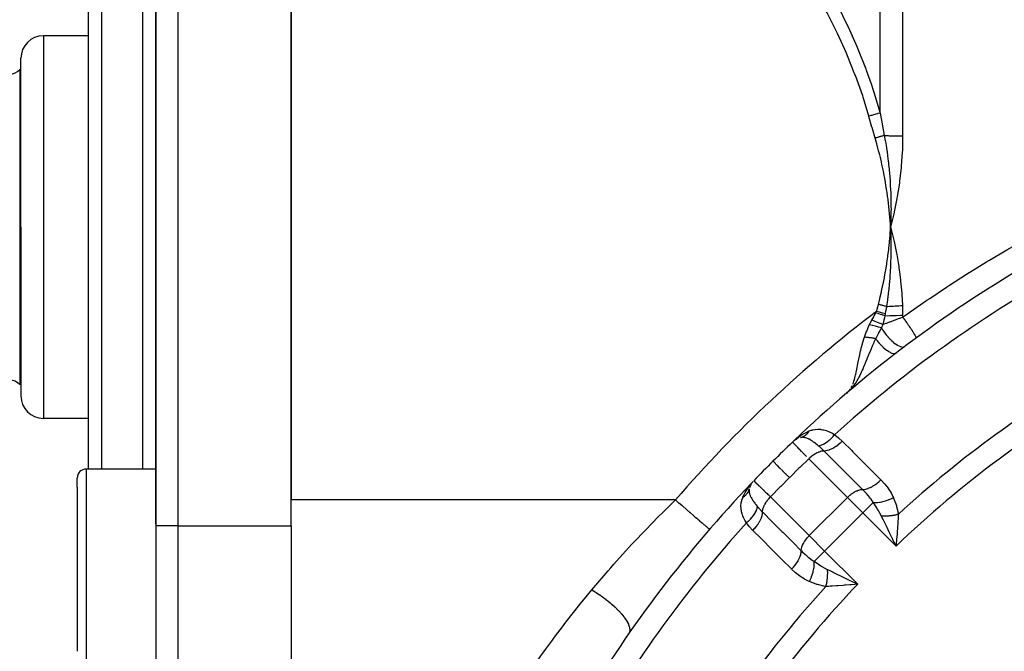
# Model space of a CAD drawing. Units: millimetres. Extents: x -275 to 439, y -303 to 303.
# Drawn here: x 137 to 181, y 31 to 59 of the extents above; entities that cross this region are included whole.
import ezdxf

# ---------------------------------------------------------------- set-up
doc = ezdxf.new("R2010")
doc.units = ezdxf.units.MM
doc.linetypes.add('DASHED', pattern=[9.652, 8.128, -1.524])
doc.layers.add('nevidi', color=4, linetype='DASHED')

msp = doc.modelspace()

# ---------------------------------------------------------------- linework, layer by layer
at = {"color": 2}
for p, q in [((140, 50.23), (140, 69.902)), ((140, 50.23), (140, 69.902)), ((143, 63.509), (143, 37.032)), ((143, 37.032), (143, 63.509)), ((149, 36.951), (149, 63.509)), ((149, 62.355), (149, 38.106)), ((140, 58.73), (138, 58.73)), ((137, 50.23), (137, 57.73)), ((137, 50.23), (137, 57.73)), ((137, 57.23), (136.947, 57.23)), ((136.947, 57.23), (136.947, 50.23)), ((175.608, 50.542), (175.627, 50.23)), ((175.611, 50.542), (175.627, 50.23)), ((175.614, 50.543), (175.627, 50.23)), ((175.617, 50.543), (175.627, 50.23)), ((175.62, 50.543), (175.627, 50.23)), ((175.623, 50.543), (175.627, 50.23)), ((175.626, 50.543), (175.627, 50.23)), ((175.629, 50.544), (175.627, 50.23)), ((175.633, 50.544), (175.627, 50.23)), ((175.636, 50.544), (175.627, 50.23)), ((136.947, 50.23), (136.947, 43.23)), ((137, 50.23), (137, 42.73)), ((137, 50.23), (137, 42.73)), ((140, 39.48), (140, 50.23)), ((140, 39.48), (140, 50.23)), ((137, 43.23), (136.947, 43.23)), ((173.824, 42.993), (173.673, 42.848)), ((173.82, 42.99), (173.673, 42.848)), ((173.817, 42.988), (173.673, 42.848)), ((173.813, 42.986), (173.673, 42.848)), ((173.81, 42.983), (173.673, 42.848)), ((173.807, 42.981), (173.673, 42.848)), ((173.807, 42.981), (173.673, 42.848)), ((173.803, 42.978), (173.673, 42.848)), ((173.8, 42.976), (173.673, 42.848)), ((173.797, 42.974), (173.673, 42.848)), ((173.797, 42.974), (173.673, 42.848)), ((173.79, 42.969), (173.673, 42.848)), ((173.673, 42.848), (173.698, 42.872)), ((173.719, 42.891), (173.742, 42.917)), ((173.771, 42.949), (173.784, 42.963)), ((140, 41.73), (138, 41.73)), ((171.299, 40.705), (171.359, 40.759)), ((171.427, 40.794), (171.396, 40.775)), ((171.427, 40.794), (171.402, 40.778)), ((171.45, 40.809), (171.464, 40.817)), ((143, 39.48), (139.9, 39.48)), ((139.5, 38.678), (139.5, 39.08)), ((139.5, 38.678), (139.5, 39.08)), ((139.5, 38.678), (139.5, 31.38)), ((139.5, 38.678), (139.5, 31.38)), ((169.376, 38.678), (169.384, 38.697)), ((143, 37.032), (143, 31.01)), ((149, 36.951), (149, 30.023)), ((167.588, 36.801), (167.589, 36.8)), ((175.828, 36.142), (175.733, 36.339)), ((174.025, 34.35), (173.872, 34.337))]:
    msp.add_line(p, q, dxfattribs=at)
for points in [[(175.789, 50.905), (175.771, 50.825), (175.627, 50.23)], [(175.639, 50.577), (175.639, 50.544), (175.63, 50.297), (175.628, 50.263), (175.627, 50.23)], [(175.627, 50.23), (175.638, 49.938), (175.639, 49.908), (175.644, 49.673), (175.644, 49.624)], [(173.787, 42.954), (173.757, 42.925), (173.695, 42.868)], [(171.395, 40.775), (171.357, 40.75), (171.364, 40.755)], [(171.376, 40.763), (171.364, 40.755), (171.37, 40.761), (171.377, 40.766)], [(169.345, 38.573), (169.346, 38.575), (169.352, 38.6)], [(169.401, 38.787), (169.423, 38.815), (169.471, 38.871)], [(169.413, 38.765), (169.421, 38.78), (169.428, 38.792)], [(169.464, 38.853), (169.47, 38.86), (169.475, 38.867)], [(175.893, 36.358), (175.888, 36.297), (175.88, 36.205), (175.868, 36.059)], [(173.891, 34.497), (173.949, 34.469), (174.089, 34.402), (174.171, 34.362)]]:
    msp.add_lwpolyline(points, dxfattribs=at)
for centre, radius, start, end in [((138, 57.73), 1, 90, 180), ((136.5, 57.63), 0.6, 270, 318.1897), ((210, 0.23), 56, 120.8741, 133.6311), ((136.5, 42.83), 0.6, 41.8103, 90), ((138, 42.73), 1, 180, 270), ((210, 0.23), 56, 133.7543, 135), ((171.825, 40.102), 0.8, 111.4893, 111.8283), ((171.825, 40.102), 0.8, 104.0958, 104.2424), ((210, 0.23), 56, 135, 136.2457), ((139.9, 39.08), 0.4, 90, 180), ((210, 0.23), 56, 136.2876, 136.3658), ((210, 0.23), 56, 136.3658, 149.1259), ((170.128, 38.405), 0.8, 157.299, 162.9723), ((170.128, 38.405), 0.8, 151.0382, 155.0529)]:
    msp.add_arc(centre, radius, start, end, dxfattribs=at)
at = {"layer": 'nevidi', "color": 7, "linetype": 'Continuous'}
for p, q in [((176.163, 74.822), (176.163, 54.28)), ((175.163, 55.298), (175.163, 74.417)), ((142.414, 50.23), (142.414, 73.144)), ((140.586, 71.316), (140.586, 50.23)), ((143.965, 63.509), (143.965, 36.951)), ((138, 58.73), (138, 50.23)), ((138, 50.23), (138, 41.73)), ((140.586, 50.23), (140.586, 39.48)), ((142.414, 39.48), (142.414, 50.23)), ((176.163, 46.31), (176.163, 46.229)), ((173.692, 42.848), (173.734, 42.901)), ((173.752, 42.924), (173.765, 42.939)), ((173.831, 43.026), (173.849, 43.055)), ((173.711, 38.217), (171.991, 39.936)), ((139.9, 39.48), (139.9, 39.036)), ((139.9, 39.036), (139.9, 30.98)), ((166.075, 38.106), (149, 38.106)), ((170.294, 38.239), (172.014, 36.52)), ((173.711, 38.217), (172.014, 36.52)), ((174.394, 37.533), (173.711, 38.217)), ((174.394, 37.533), (174.854, 37.994)), ((175.458, 37.712), (175.459, 37.713)), ((175.461, 37.714), (175.462, 37.714)), ((170.977, 37.555), (170.976, 37.554)), ((174.394, 37.533), (172.697, 35.836)), ((175.868, 36.059), (174.394, 37.533)), ((175.161, 37.474), (175.162, 37.475)), ((175.226, 37.531), (175.227, 37.532)), ((143.965, 36.951), (143, 36.951)), ((143.965, 36.951), (143.965, 30.175)), ((143.965, 36.951), (149, 36.951)), ((169.882, 36.377), (169.882, 36.376)), ((172.014, 36.52), (172.697, 35.836)), ((172.237, 35.376), (172.697, 35.836)), ((172.697, 35.836), (174.171, 34.362)), ((172.514, 34.766), (172.515, 34.768)), ((173.099, 34.855), (173.103, 34.851)), ((173.608, 34.378), (173.608, 34.377))]:
    msp.add_line(p, q, dxfattribs=at)
for points in [[(171.776, 62.679), (172.246, 61.918), (172.275, 61.869), (172.767, 61.019), (172.794, 60.969), (172.866, 60.84), (173.258, 60.105), (173.284, 60.055), (173.716, 59.175), (173.741, 59.124), (174.14, 58.227), (174.162, 58.175), (174.526, 57.261), (174.546, 57.208), (174.764, 56.597), (174.871, 56.274), (174.889, 56.22), (175.163, 55.298)], [(174.663, 55.157), (174.406, 56.002), (174.389, 56.055), (174.066, 56.965), (174.046, 57.017), (173.684, 57.909), (173.662, 57.959), (173.264, 58.834), (173.241, 58.884), (172.809, 59.743), (172.784, 59.792), (172.322, 60.637), (172.295, 60.684), (171.804, 61.516), (171.775, 61.563), (171.276, 62.355)], [(175.163, 55.298), (175.16, 55.297), (175.073, 55.273), (175.065, 55.27), (175.051, 55.266), (175.048, 55.266), (174.974, 55.245), (174.965, 55.242), (174.925, 55.231), (174.922, 55.23), (174.87, 55.216), (174.861, 55.213), (174.794, 55.194), (174.791, 55.193), (174.764, 55.186), (174.755, 55.183), (174.663, 55.157)], [(174.943, 54.183), (174.807, 54.649), (174.801, 54.67), (174.666, 55.146), (174.663, 55.157)], [(175.163, 55.298), (175.251, 54.82), (175.255, 54.801), (175.255, 54.8), (175.348, 54.312), (175.349, 54.302)], [(175.349, 54.302), (175.322, 54.294), (175.316, 54.293), (175.284, 54.283), (175.278, 54.282), (175.254, 54.274), (175.252, 54.274), (175.245, 54.272), (175.24, 54.27), (175.206, 54.26), (175.201, 54.259), (175.167, 54.249), (175.161, 54.247), (175.151, 54.244), (175.149, 54.243), (175.127, 54.237), (175.121, 54.235), (175.086, 54.225), (175.081, 54.224), (175.046, 54.213), (175.045, 54.213), (175.043, 54.212), (175.04, 54.212), (175.005, 54.201), (174.999, 54.2), (174.964, 54.189), (174.958, 54.188), (174.943, 54.183)], [(175.349, 54.302), (175.392, 54.066), (175.398, 54.031), (175.427, 53.851), (175.443, 53.749), (175.448, 53.714), (175.453, 53.68), (175.489, 53.432), (175.493, 53.397), (175.524, 53.155), (175.528, 53.115), (175.532, 53.079), (175.54, 53.006), (175.562, 52.798), (175.565, 52.762), (175.59, 52.481), (175.592, 52.451), (175.593, 52.445), (175.602, 52.324), (175.613, 52.163), (175.615, 52.127), (175.629, 51.845), (175.631, 51.81), (175.633, 51.738), (175.637, 51.633), (175.64, 51.528), (175.641, 51.492), (175.645, 51.211), (175.645, 51.176), (175.646, 51.008), (175.645, 50.934), (175.645, 50.893), (175.645, 50.86), (175.639, 50.577)], [(175.349, 54.302), (175.402, 54.3), (175.407, 54.299), (175.483, 54.295), (175.488, 54.295), (175.512, 54.294), (175.566, 54.292), (175.571, 54.292), (175.65, 54.289), (175.655, 54.288), (175.734, 54.286), (175.74, 54.286), (175.781, 54.285), (175.82, 54.284), (175.826, 54.284), (175.906, 54.282), (175.912, 54.282), (175.993, 54.281), (175.999, 54.281), (176.058, 54.28), (176.08, 54.28), (176.086, 54.28), (176.163, 54.28)], [(176.163, 54.28), (176.163, 54.244), (176.151, 53.686), (176.149, 53.639), (176.145, 53.558), (176.104, 52.953), (176.097, 52.873), (176.029, 52.268), (176.018, 52.187), (175.923, 51.585), (175.909, 51.504), (175.789, 50.905)], [(175.627, 50.23), (175.62, 50.349), (175.606, 50.542), (175.597, 50.661), (175.581, 50.854), (175.569, 50.973), (175.549, 51.165), (175.536, 51.284), (175.512, 51.476), (175.496, 51.594), (175.469, 51.786), (175.452, 51.904), (175.421, 52.095), (175.401, 52.214), (175.367, 52.403), (175.345, 52.52), (175.308, 52.71), (175.284, 52.827), (175.243, 53.016), (175.217, 53.132), (175.173, 53.32), (175.145, 53.436), (175.097, 53.623), (175.067, 53.739), (175.016, 53.925), (174.984, 54.04), (174.943, 54.183)], [(175.086, 46.795), (175.148, 47.037), (175.155, 47.068), (175.221, 47.346), (175.228, 47.379), (175.289, 47.657), (175.296, 47.692), (175.351, 47.969), (175.358, 48.006), (175.407, 48.281), (175.414, 48.321), (175.457, 48.594), (175.464, 48.637), (175.502, 48.908), (175.508, 48.955), (175.542, 49.228), (175.547, 49.273), (175.575, 49.548), (175.579, 49.591), (175.603, 49.869), (175.606, 49.911), (175.625, 50.189), (175.627, 50.23)], [(175.627, 50.23), (175.641, 50.175), (175.768, 49.65), (175.78, 49.595), (175.889, 49.065), (175.899, 49.009), (175.989, 48.477), (175.997, 48.419), (176.025, 48.225), (176.066, 47.888), (176.073, 47.83), (176.121, 47.298), (176.125, 47.239), (176.152, 46.741)], [(176.163, 46.229), (176.375, 46.38), (176.496, 46.465), (177.24, 46.98), (177.363, 47.064), (178.115, 47.564), (178.239, 47.645), (178.999, 48.131), (179.124, 48.209), (179.151, 48.225), (179.893, 48.68), (180.019, 48.756), (180.796, 49.213), (180.924, 49.287), (181.708, 49.729), (181.837, 49.801), (182.63, 50.229), (182.632, 50.23)], [(175.644, 49.624), (175.644, 49.616), (175.645, 49.585), (175.645, 49.292), (175.645, 49.261), (175.643, 49.087), (175.642, 49.021), (175.64, 48.968), (175.64, 48.937), (175.63, 48.643), (175.629, 48.612), (175.624, 48.507), (175.619, 48.423), (175.613, 48.318), (175.611, 48.287), (175.591, 47.994), (175.588, 47.962), (175.586, 47.932), (175.577, 47.832), (175.562, 47.669), (175.559, 47.637), (175.53, 47.364), (175.528, 47.345), (175.524, 47.312), (175.516, 47.247), (175.487, 47.02), (175.483, 46.987), (175.456, 46.799), (175.442, 46.702)], [(175.002, 46.481), (175.044, 46.633), (175.045, 46.638), (175.086, 46.793), (175.086, 46.795)], [(175.442, 46.702), (175.441, 46.702), (175.407, 46.711), (175.402, 46.712), (175.367, 46.721), (175.363, 46.723), (175.33, 46.731), (175.328, 46.732), (175.323, 46.733), (175.287, 46.742), (175.283, 46.744), (175.247, 46.753), (175.242, 46.754), (175.209, 46.763), (175.206, 46.763), (175.206, 46.764), (175.201, 46.765), (175.165, 46.774), (175.16, 46.776), (175.124, 46.785), (175.119, 46.786), (175.086, 46.795)], [(174.789, 46.093), (174.878, 46.248), (174.882, 46.255), (174.898, 46.284), (174.969, 46.415), (174.971, 46.418)], [(174.971, 46.418), (174.986, 46.449), (174.987, 46.45), (175.002, 46.481), (175.002, 46.481)], [(175.374, 46.29), (175.282, 46.32), (175.28, 46.32), (175.246, 46.331), (175.243, 46.332), (175.179, 46.352), (175.177, 46.353), (175.107, 46.375), (175.104, 46.376), (175.074, 46.386), (175.072, 46.386), (174.971, 46.418)], [(175.389, 46.372), (175.269, 46.406), (175.266, 46.407), (175.263, 46.408), (175.136, 46.443), (175.133, 46.444), (175.13, 46.445), (175.002, 46.481)], [(175.389, 46.372), (175.382, 46.332), (175.382, 46.331), (175.378, 46.311), (175.374, 46.29), (175.374, 46.29)], [(175.442, 46.702), (175.417, 46.545), (175.416, 46.539), (175.41, 46.502), (175.408, 46.489), (175.389, 46.374), (175.389, 46.372)], [(175.442, 46.702), (175.502, 46.707), (175.507, 46.707), (175.582, 46.712), (175.587, 46.712), (175.663, 46.717), (175.665, 46.718), (175.667, 46.718), (175.671, 46.718), (175.744, 46.722), (175.749, 46.723), (175.827, 46.727), (175.832, 46.727), (175.908, 46.731), (175.91, 46.731), (175.914, 46.731), (175.914, 46.731), (175.993, 46.735), (175.998, 46.735), (176.077, 46.739), (176.082, 46.739), (176.152, 46.741)], [(176.152, 46.741), (176.152, 46.739), (176.16, 46.526), (176.16, 46.519), (176.163, 46.31)], [(174.685, 45.892), (174.721, 45.969), (174.731, 45.988), (174.734, 45.993), (174.787, 46.091), (174.789, 46.093)], [(175.283, 45.897), (175.172, 45.943), (175.169, 45.944), (175.166, 45.945), (175.046, 45.993), (175.043, 45.994), (175.041, 45.995), (174.917, 46.044), (174.914, 46.045), (174.911, 46.046), (174.789, 46.093)], [(175.374, 46.29), (175.353, 46.193), (175.333, 46.101), (175.331, 46.094), (175.331, 46.092), (175.284, 45.901), (175.283, 45.897)], [(175.283, 45.897), (175.293, 45.901), (175.318, 45.911), (175.353, 45.925), (175.437, 45.958), (175.462, 45.968), (175.583, 46.014), (175.59, 46.017), (175.608, 46.024), (175.729, 46.07), (175.754, 46.08), (175.835, 46.11), (175.848, 46.114), (175.876, 46.125), (175.902, 46.134), (176.025, 46.179), (176.05, 46.189), (176.085, 46.201), (176.163, 46.229)], [(175.374, 46.29), (175.59, 46.3), (175.607, 46.3), (175.613, 46.301), (175.835, 46.307), (175.887, 46.308), (175.893, 46.308), (176.086, 46.31), (176.163, 46.31)], [(176.163, 46.229), (176.211, 46.165), (176.211, 46.164), (176.216, 46.158), (176.23, 46.138), (176.274, 46.079), (176.279, 46.072), (176.289, 46.058), (176.308, 46.032), (176.336, 45.993), (176.341, 45.986), (176.364, 45.953), (176.382, 45.927), (176.396, 45.908), (176.4, 45.902), (176.436, 45.85), (176.453, 45.826), (176.458, 45.819), (176.503, 45.752), (176.507, 45.746), (176.511, 45.74), (176.519, 45.728), (176.557, 45.671), (176.561, 45.665), (176.565, 45.659), (176.579, 45.638), (176.603, 45.6), (176.606, 45.595), (176.619, 45.575), (176.632, 45.555), (176.644, 45.536), (176.646, 45.531), (176.666, 45.499), (176.676, 45.482), (176.679, 45.478), (176.681, 45.473), (176.704, 45.434), (176.708, 45.426), (176.71, 45.423), (176.712, 45.419), (176.731, 45.383), (176.732, 45.38), (176.732, 45.38), (176.738, 45.369), (176.747, 45.348), (176.748, 45.346), (176.751, 45.339), (176.754, 45.33), (176.757, 45.321), (176.757, 45.32), (176.759, 45.311), (176.76, 45.306), (176.76, 45.303), (176.76, 45.303), (176.757, 45.296), (176.756, 45.295)], [(174.468, 45.336), (174.563, 45.601), (174.568, 45.612), (174.615, 45.73), (174.682, 45.886), (174.685, 45.892)], [(175.216, 45.755), (175.096, 45.788), (175.093, 45.789), (175.09, 45.79), (174.961, 45.824), (174.958, 45.825), (174.955, 45.826), (174.822, 45.859), (174.819, 45.86), (174.816, 45.86), (174.685, 45.892)], [(175.216, 45.755), (175.157, 45.65), (175.094, 45.534), (175.089, 45.524), (175.088, 45.522), (175.084, 45.515), (175.083, 45.512), (175.024, 45.398), (174.966, 45.28), (174.964, 45.275), (174.963, 45.272), (174.961, 45.27)], [(175.283, 45.897), (175.252, 45.837), (175.248, 45.829), (175.247, 45.826), (175.221, 45.766), (175.217, 45.756), (175.216, 45.755)], [(175.216, 45.755), (175.216, 45.754), (175.27, 45.668), (175.272, 45.665), (175.277, 45.658), (175.282, 45.65), (175.342, 45.564), (175.343, 45.562), (175.348, 45.554), (175.354, 45.547), (175.418, 45.462), (175.42, 45.46), (175.425, 45.454), (175.431, 45.446), (175.499, 45.365), (175.5, 45.363), (175.505, 45.358), (175.511, 45.351), (175.582, 45.274), (175.584, 45.272), (175.588, 45.267), (175.595, 45.261), (175.666, 45.19), (175.668, 45.188), (175.672, 45.184), (175.679, 45.179), (175.751, 45.115), (175.752, 45.113), (175.756, 45.11), (175.762, 45.105), (175.834, 45.049), (175.835, 45.048), (175.839, 45.046), (175.845, 45.041), (175.914, 44.995), (175.915, 44.994), (175.918, 44.992), (175.924, 44.989), (175.99, 44.952), (175.991, 44.951), (175.994, 44.95), (175.999, 44.948), (176.061, 44.922), (176.062, 44.922), (176.064, 44.921), (176.069, 44.919), (176.125, 44.905), (176.126, 44.905), (176.128, 44.904), (176.132, 44.904), (176.182, 44.901), (176.183, 44.901), (176.184, 44.901), (176.188, 44.901), (176.231, 44.91), (176.232, 44.911), (176.232, 44.911), (176.236, 44.912), (176.265, 44.929)], [(174.961, 45.27), (174.889, 45.115), (174.863, 45.057), (174.861, 45.054), (174.847, 45.022), (174.808, 44.932), (174.757, 44.813), (174.744, 44.782), (174.731, 44.752), (174.729, 44.747), (174.661, 44.58), (174.659, 44.576), (174.653, 44.561), (174.634, 44.514), (174.62, 44.479), (174.59, 44.404), (174.571, 44.356), (174.53, 44.254), (174.523, 44.238), (174.517, 44.222), (174.485, 44.142), (174.458, 44.077), (174.429, 44.009), (174.416, 43.978), (174.399, 43.938), (174.392, 43.922), (174.368, 43.868), (174.327, 43.777), (174.325, 43.773), (174.314, 43.749), (174.312, 43.745), (174.257, 43.631), (174.222, 43.563), (174.22, 43.561), (174.206, 43.534), (174.185, 43.496), (174.126, 43.393), (174.11, 43.367), (174.106, 43.362), (174.091, 43.337), (174.056, 43.283), (174.03, 43.246), (174.023, 43.235), (173.984, 43.181), (173.966, 43.158), (173.945, 43.132), (173.91, 43.089), (173.855, 43.025), (173.847, 43.016), (173.826, 42.995)], [(173.955, 43.264), (173.958, 43.271), (173.998, 43.383), (174.019, 43.451), (174.021, 43.46), (174.06, 43.607), (174.074, 43.665), (174.076, 43.674), (174.117, 43.865), (174.125, 43.903), (174.126, 43.911), (174.175, 44.157), (174.175, 44.16), (174.177, 44.17), (174.231, 44.44), (174.233, 44.45), (174.241, 44.486), (174.297, 44.735), (174.3, 44.746), (174.327, 44.854), (174.378, 45.043), (174.381, 45.054), (174.445, 45.266), (174.468, 45.336)], [(174.961, 45.27), (174.931, 45.275), (174.926, 45.276), (174.89, 45.283), (174.885, 45.283), (174.849, 45.29), (174.844, 45.29), (174.843, 45.29), (174.841, 45.291), (174.808, 45.296), (174.803, 45.297), (174.766, 45.302), (174.761, 45.303), (174.724, 45.308), (174.719, 45.309), (174.717, 45.309), (174.714, 45.309), (174.682, 45.314), (174.677, 45.314), (174.639, 45.319), (174.634, 45.319), (174.597, 45.324), (174.592, 45.324), (174.589, 45.324), (174.586, 45.325), (174.555, 45.328), (174.55, 45.328), (174.513, 45.332), (174.508, 45.332), (174.471, 45.335), (174.468, 45.336)], [(174.961, 45.27), (175.026, 45.185), (175.029, 45.181), (175.036, 45.173), (175.037, 45.171), (175.107, 45.087), (175.111, 45.083), (175.117, 45.076), (175.119, 45.074), (175.191, 44.995), (175.195, 44.991), (175.201, 44.984), (175.203, 44.983), (175.277, 44.909), (175.281, 44.906), (175.287, 44.9), (175.288, 44.899), (175.363, 44.833), (175.366, 44.83), (175.372, 44.825), (175.373, 44.824), (175.447, 44.766), (175.45, 44.763), (175.455, 44.76), (175.457, 44.758), (175.528, 44.71), (175.532, 44.708), (175.536, 44.705), (175.537, 44.704), (175.605, 44.666), (175.608, 44.664), (175.612, 44.662), (175.613, 44.662), (175.677, 44.634), (175.68, 44.633), (175.683, 44.632), (175.684, 44.632), (175.742, 44.616), (175.745, 44.615), (175.747, 44.615), (175.748, 44.615), (175.8, 44.611), (175.802, 44.611), (175.804, 44.611), (175.805, 44.611), (175.848, 44.62), (175.85, 44.62), (175.851, 44.621), (175.852, 44.621), (175.884, 44.639)], [(173.779, 42.957), (173.787, 42.966), (173.801, 42.986)], [(173.878, 43.102), (173.881, 43.107), (173.923, 43.189)], [(171.443, 40.829), (171.472, 40.852), (171.611, 40.952), (171.626, 40.963), (171.656, 40.982), (171.819, 41.078), (171.851, 41.094), (171.881, 41.109), (172.015, 41.17)], [(171.631, 40.878), (171.657, 40.885), (171.658, 40.885), (171.672, 40.89), (171.677, 40.892), (171.687, 40.895), (171.689, 40.896), (171.718, 40.907), (171.719, 40.908), (171.723, 40.909), (171.728, 40.911), (171.747, 40.921), (171.748, 40.921), (171.772, 40.934), (171.776, 40.936), (171.777, 40.937), (171.804, 40.953), (171.805, 40.954), (171.818, 40.962), (171.823, 40.966), (171.832, 40.972), (171.833, 40.973), (171.858, 40.992), (171.86, 40.993), (171.863, 40.996), (171.867, 40.999), (171.884, 41.014), (171.885, 41.015), (171.905, 41.033), (171.909, 41.037), (171.91, 41.038), (171.933, 41.062), (171.934, 41.063), (171.945, 41.075), (171.949, 41.08), (171.956, 41.089), (171.957, 41.089), (171.978, 41.116), (171.979, 41.117), (171.982, 41.121), (171.985, 41.126), (171.999, 41.145), (172, 41.146), (172.015, 41.17)], [(172.015, 41.17), (172.097, 41.201), (172.138, 41.213), (172.151, 41.217), (172.153, 41.217), (172.269, 41.241), (172.281, 41.243), (172.396, 41.251), (172.397, 41.251), (172.409, 41.251), (172.523, 41.244), (172.536, 41.242), (172.625, 41.227), (172.65, 41.221), (172.662, 41.218), (172.777, 41.185), (172.789, 41.18), (172.846, 41.159), (172.903, 41.135), (172.915, 41.13), (173.029, 41.074), (173.041, 41.067), (173.064, 41.055), (173.143, 41.008)], [(171.897, 40.032), (171.886, 40.043), (171.848, 40.082), (171.844, 40.087), (171.786, 40.146), (171.776, 40.157), (171.703, 40.231), (171.699, 40.236), (171.683, 40.252), (171.674, 40.261), (171.59, 40.348), (171.581, 40.356), (171.575, 40.363), (171.571, 40.367), (171.507, 40.433), (171.5, 40.441), (171.468, 40.474), (171.463, 40.478), (171.436, 40.506), (171.43, 40.513), (171.382, 40.562), (171.379, 40.566), (171.377, 40.568), (171.372, 40.573), (171.331, 40.616), (171.327, 40.62), (171.321, 40.627), (171.318, 40.629), (171.298, 40.651), (171.295, 40.653), (171.284, 40.666), (171.282, 40.668), (171.278, 40.672), (171.277, 40.673), (171.272, 40.68)], [(172.415, 40.516), (172.381, 40.544), (172.312, 40.599), (172.309, 40.601), (172.301, 40.607), (172.282, 40.622), (172.228, 40.662), (172.205, 40.679), (172.195, 40.686), (172.185, 40.693), (172.159, 40.711), (172.105, 40.746), (172.096, 40.752), (172.089, 40.756), (172.012, 40.801), (172.004, 40.805), (172.003, 40.805), (171.995, 40.809), (171.986, 40.814), (171.925, 40.842), (171.916, 40.845), (171.902, 40.851), (171.844, 40.87), (171.842, 40.871), (171.836, 40.873), (171.81, 40.879), (171.767, 40.886), (171.76, 40.887), (171.72, 40.889), (171.717, 40.889), (171.716, 40.889), (171.694, 40.888), (171.688, 40.887), (171.631, 40.878)], [(172.415, 40.516), (172.481, 40.526), (172.482, 40.526), (172.49, 40.528), (172.559, 40.549), (172.561, 40.55), (172.569, 40.553), (172.642, 40.585), (172.644, 40.586), (172.652, 40.59), (172.727, 40.632), (172.729, 40.633), (172.738, 40.638), (172.814, 40.69), (172.816, 40.692), (172.824, 40.698), (172.901, 40.759), (172.903, 40.761), (172.911, 40.768), (172.987, 40.837), (172.989, 40.839), (172.997, 40.847), (173.07, 40.923), (173.072, 40.925), (173.079, 40.934), (173.143, 41.008)], [(172.66, 40.291), (172.729, 40.295), (172.732, 40.295), (172.734, 40.296), (172.815, 40.311), (172.819, 40.312), (172.821, 40.312), (172.906, 40.339), (172.91, 40.34), (172.912, 40.341), (173.002, 40.378), (173.006, 40.38), (173.008, 40.381), (173.099, 40.428), (173.103, 40.431), (173.106, 40.432), (173.198, 40.489), (173.202, 40.492), (173.204, 40.494), (173.296, 40.559), (173.3, 40.562), (173.302, 40.564), (173.392, 40.637), (173.396, 40.641), (173.398, 40.643), (173.479, 40.718)], [(173.143, 41.008), (173.157, 40.998), (173.317, 40.869), (173.334, 40.854), (173.479, 40.718)], [(173.479, 40.718), (173.503, 40.694), (173.899, 40.297), (173.942, 40.254), (174.339, 39.857), (174.381, 39.815), (174.778, 39.418), (174.821, 39.375), (175.199, 38.997)], [(171.991, 39.936), (172.016, 39.961), (172.049, 39.992), (172.058, 40), (172.093, 40.03), (172.127, 40.058), (172.136, 40.065), (172.173, 40.094), (172.206, 40.117), (172.216, 40.123), (172.255, 40.15), (172.287, 40.169), (172.296, 40.174), (172.337, 40.197), (172.367, 40.212), (172.376, 40.217), (172.418, 40.236), (172.446, 40.247), (172.455, 40.25), (172.496, 40.264), (172.521, 40.272), (172.53, 40.274), (172.57, 40.283), (172.592, 40.287), (172.601, 40.288), (172.639, 40.291), (172.658, 40.291), (172.66, 40.291)], [(172.66, 40.291), (172.651, 40.301), (172.576, 40.373), (172.562, 40.386), (172.538, 40.409), (172.525, 40.42), (172.48, 40.461), (172.446, 40.49), (172.415, 40.516)], [(174.38, 38.571), (174.356, 38.595), (173.96, 38.992), (173.917, 39.035), (173.52, 39.431), (173.478, 39.474), (173.081, 39.871), (173.038, 39.913), (172.66, 40.291)], [(171.133, 39.097), (170.988, 39.242), (170.985, 39.246), (170.981, 39.249), (170.84, 39.39), (170.837, 39.393), (170.834, 39.396), (170.71, 39.52), (170.707, 39.523), (170.705, 39.525), (170.601, 39.63), (170.598, 39.632), (170.596, 39.634), (170.514, 39.716), (170.512, 39.718), (170.511, 39.72), (170.451, 39.779), (170.45, 39.78), (170.449, 39.781), (170.414, 39.817), (170.413, 39.817), (170.413, 39.818), (170.402, 39.828)], [(171.991, 39.936), (171.597, 39.555), (171.559, 39.519), (171.161, 39.125), (171.133, 39.097)], [(169.551, 38.958), (169.555, 38.954), (169.557, 38.953), (169.561, 38.949), (169.563, 38.948), (169.574, 38.937), (169.577, 38.935), (169.598, 38.915), (169.601, 38.912), (169.606, 38.907), (169.61, 38.903), (169.652, 38.863), (169.657, 38.858), (169.66, 38.855), (169.664, 38.851), (169.711, 38.807), (169.717, 38.8), (169.748, 38.771), (169.752, 38.767), (169.782, 38.738), (169.789, 38.73), (169.858, 38.664), (169.863, 38.659), (169.865, 38.657), (169.874, 38.649), (169.959, 38.566), (169.969, 38.556), (169.99, 38.536), (169.994, 38.531), (170.062, 38.465), (170.073, 38.455), (170.14, 38.39), (170.144, 38.386), (170.175, 38.355), (170.187, 38.344), (170.294, 38.239)], [(171.133, 39.097), (170.748, 38.709), (170.712, 38.671), (170.322, 38.268), (170.294, 38.239)], [(174.38, 38.571), (174.449, 38.575), (174.453, 38.576), (174.456, 38.576), (174.535, 38.591), (174.539, 38.592), (174.543, 38.593), (174.626, 38.619), (174.63, 38.62), (174.634, 38.622), (174.722, 38.658), (174.726, 38.66), (174.73, 38.662), (174.819, 38.708), (174.823, 38.711), (174.828, 38.713), (174.918, 38.769), (174.922, 38.772), (174.926, 38.775), (175.016, 38.839), (175.02, 38.842), (175.024, 38.845), (175.111, 38.917), (175.116, 38.92), (175.12, 38.924), (175.199, 38.997)], [(175.199, 38.997), (175.208, 38.988), (175.36, 38.824), (175.375, 38.805), (175.512, 38.631), (175.526, 38.611), (175.646, 38.424), (175.658, 38.403), (175.753, 38.21)], [(169.06, 38.215), (169.07, 38.239), (169.121, 38.349), (169.152, 38.41), (169.169, 38.442), (169.267, 38.604), (169.278, 38.619), (169.287, 38.634), (169.401, 38.787)], [(169.06, 38.215), (169.085, 38.231), (169.086, 38.232), (169.1, 38.242), (169.105, 38.245), (169.114, 38.252), (169.115, 38.253), (169.142, 38.274), (169.143, 38.275), (169.146, 38.278), (169.151, 38.282), (169.168, 38.297), (169.169, 38.298), (169.189, 38.317), (169.193, 38.321), (169.194, 38.322), (169.216, 38.346), (169.217, 38.347), (169.227, 38.359), (169.231, 38.363), (169.238, 38.372), (169.239, 38.373), (169.258, 38.398), (169.259, 38.399), (169.262, 38.403), (169.265, 38.407), (169.277, 38.426), (169.278, 38.427), (169.291, 38.449), (169.294, 38.454), (169.295, 38.455), (169.309, 38.483), (169.31, 38.484), (169.316, 38.498), (169.319, 38.503), (169.323, 38.513), (169.324, 38.514), (169.335, 38.543), (169.336, 38.544), (169.337, 38.548), (169.339, 38.553), (169.345, 38.573)], [(169.353, 38.6), (169.345, 38.565), (169.342, 38.536), (169.342, 38.529), (169.342, 38.514), (169.342, 38.514), (169.342, 38.513), (169.344, 38.464), (169.344, 38.462), (169.345, 38.457), (169.351, 38.421), (169.354, 38.408), (169.359, 38.388), (169.359, 38.388), (169.362, 38.38), (169.371, 38.352), (169.379, 38.328), (169.388, 38.306), (169.391, 38.298), (169.393, 38.293), (169.421, 38.235), (169.422, 38.232), (169.425, 38.226), (169.429, 38.219), (169.434, 38.21), (169.457, 38.169), (169.474, 38.141), (169.484, 38.126), (169.489, 38.117), (169.498, 38.103), (169.537, 38.045), (169.545, 38.034), (169.551, 38.026), (169.558, 38.016), (169.568, 38.002), (169.598, 37.962), (169.608, 37.948), (169.631, 37.918), (169.64, 37.907), (169.656, 37.887), (169.686, 37.849), (169.714, 37.815)], [(173.711, 38.217), (173.711, 38.217), (173.736, 38.241), (173.787, 38.288), (173.813, 38.311), (173.867, 38.354), (173.893, 38.374), (173.948, 38.412), (173.975, 38.43), (174.03, 38.463), (174.057, 38.477), (174.112, 38.505), (174.138, 38.516), (174.191, 38.537), (174.216, 38.545), (174.266, 38.558), (174.29, 38.563), (174.337, 38.57), (174.359, 38.571), (174.38, 38.571)], [(174.854, 37.994), (174.849, 38.002), (174.81, 38.062), (174.757, 38.139), (174.746, 38.154), (174.723, 38.184), (174.684, 38.234), (174.639, 38.289), (174.627, 38.303), (174.555, 38.386), (174.51, 38.436), (174.497, 38.45), (174.427, 38.525), (174.38, 38.571)], [(162.358, 34.109), (162.451, 34.22), (163.084, 34.96), (163.201, 35.094), (163.338, 35.249), (164.127, 36.12), (164.271, 36.274), (165.1, 37.139), (165.25, 37.291), (165.58, 37.621), (166.075, 38.106)], [(166.075, 38.106), (166.146, 38.044), (166.214, 37.985), (166.222, 37.979), (166.348, 37.87), (166.386, 37.837), (166.393, 37.831), (166.545, 37.7), (166.554, 37.693), (166.561, 37.687), (166.715, 37.554), (166.722, 37.548), (166.733, 37.538), (166.868, 37.422), (166.874, 37.416), (166.91, 37.386), (167.01, 37.299), (167.016, 37.294), (167.071, 37.246), (167.14, 37.187), (167.146, 37.182), (167.215, 37.122), (167.256, 37.087), (167.261, 37.083), (167.338, 37.016), (167.357, 37), (167.361, 36.997), (167.439, 36.93), (167.441, 36.928), (167.444, 36.925), (167.507, 36.871), (167.509, 36.869), (167.515, 36.864), (167.554, 36.83), (167.555, 36.829), (167.564, 36.821), (167.581, 36.807), (167.582, 36.806), (167.588, 36.801)], [(169.222, 37.087), (169.176, 37.166), (169.156, 37.202), (169.15, 37.214), (169.095, 37.329), (169.089, 37.341), (169.071, 37.384), (169.045, 37.455), (169.041, 37.467), (169.009, 37.581), (169.006, 37.593), (169.003, 37.606), (168.986, 37.708), (168.985, 37.72), (168.98, 37.834), (168.98, 37.835), (168.98, 37.848), (168.989, 37.963), (168.991, 37.976), (169.013, 38.077), (169.017, 38.093), (169.021, 38.106), (169.03, 38.133), (169.06, 38.215)], [(169.939, 37.57), (169.939, 37.591), (169.942, 37.622), (169.942, 37.63), (169.947, 37.66), (169.954, 37.692), (169.956, 37.7), (169.966, 37.734), (169.976, 37.766), (169.98, 37.775), (169.994, 37.812), (170.009, 37.844), (170.013, 37.854), (170.033, 37.893), (170.05, 37.924), (170.056, 37.934), (170.081, 37.975), (170.1, 38.005), (170.107, 38.015), (170.137, 38.057), (170.158, 38.085), (170.165, 38.094), (170.2, 38.137), (170.222, 38.163), (170.23, 38.172), (170.27, 38.214), (170.292, 38.238), (170.294, 38.239)], [(174.854, 37.994), (174.934, 37.99), (174.938, 37.99), (174.943, 37.99), (174.946, 37.99), (175.029, 37.994), (175.033, 37.994), (175.051, 37.995), (175.053, 37.996), (175.129, 38.005), (175.133, 38.005), (175.165, 38.01), (175.167, 38.011), (175.233, 38.023), (175.237, 38.024), (175.283, 38.034), (175.286, 38.035), (175.339, 38.049), (175.344, 38.05), (175.404, 38.067), (175.406, 38.068), (175.447, 38.081), (175.451, 38.083), (175.525, 38.109), (175.527, 38.11), (175.554, 38.12), (175.559, 38.122), (175.644, 38.158), (175.647, 38.159), (175.66, 38.165), (175.665, 38.167), (175.753, 38.21)], [(175.753, 38.21), (175.763, 38.187), (175.885, 37.853), (175.895, 37.821), (175.971, 37.477)], [(169.222, 37.087), (169.303, 37.157), (169.305, 37.159), (169.314, 37.166), (169.389, 37.24), (169.391, 37.242), (169.399, 37.25), (169.468, 37.325), (169.469, 37.327), (169.476, 37.336), (169.537, 37.412), (169.538, 37.414), (169.545, 37.422), (169.596, 37.499), (169.597, 37.501), (169.602, 37.509), (169.644, 37.584), (169.645, 37.586), (169.649, 37.594), (169.68, 37.667), (169.68, 37.669), (169.683, 37.677), (169.704, 37.746), (169.704, 37.748), (169.706, 37.755), (169.714, 37.815)], [(169.714, 37.815), (169.719, 37.809), (169.722, 37.806), (169.769, 37.75), (169.789, 37.728), (169.821, 37.693), (169.832, 37.68), (169.857, 37.654), (169.868, 37.643), (169.939, 37.57)], [(175.214, 37.403), (175.208, 37.416), (175.204, 37.422), (175.075, 37.654), (175.048, 37.698), (175.032, 37.725), (174.91, 37.912), (174.854, 37.994)], [(169.512, 36.751), (169.586, 36.831), (169.589, 36.835), (169.591, 36.837), (169.664, 36.926), (169.668, 36.93), (169.669, 36.932), (169.735, 37.024), (169.738, 37.028), (169.74, 37.03), (169.797, 37.122), (169.799, 37.127), (169.801, 37.129), (169.848, 37.22), (169.85, 37.224), (169.851, 37.227), (169.889, 37.316), (169.89, 37.32), (169.891, 37.322), (169.917, 37.408), (169.918, 37.411), (169.919, 37.413), (169.934, 37.494), (169.935, 37.498), (169.935, 37.5), (169.939, 37.57)], [(169.939, 37.57), (169.963, 37.546), (170.359, 37.149), (170.402, 37.107), (170.799, 36.71), (170.842, 36.667), (171.238, 36.27), (171.281, 36.228), (171.659, 35.85)], [(175.214, 37.403), (175.243, 37.401), (175.244, 37.401), (175.281, 37.399), (175.283, 37.399), (175.298, 37.398), (175.3, 37.398), (175.32, 37.397), (175.322, 37.397), (175.36, 37.397), (175.362, 37.397), (175.392, 37.397), (175.395, 37.397), (175.401, 37.397), (175.403, 37.397), (175.441, 37.398), (175.443, 37.398), (175.482, 37.4), (175.485, 37.4), (175.49, 37.4), (175.492, 37.401), (175.524, 37.403), (175.526, 37.403), (175.566, 37.406), (175.568, 37.406), (175.588, 37.408), (175.591, 37.408), (175.607, 37.41), (175.609, 37.41), (175.649, 37.415), (175.651, 37.415), (175.688, 37.42), (175.69, 37.42), (175.691, 37.42), (175.693, 37.421), (175.733, 37.427), (175.735, 37.427), (175.774, 37.434), (175.776, 37.434), (175.787, 37.436), (175.789, 37.436), (175.816, 37.441), (175.818, 37.442), (175.857, 37.45), (175.859, 37.45), (175.884, 37.456), (175.886, 37.456), (175.897, 37.459), (175.899, 37.459), (175.938, 37.469), (175.94, 37.469), (175.971, 37.477)], [(175.733, 36.339), (175.706, 36.396), (175.698, 36.412), (175.6, 36.617), (175.573, 36.673), (175.57, 36.678), (175.468, 36.889), (175.445, 36.935), (175.442, 36.943), (175.338, 37.155), (175.324, 37.182), (175.311, 37.209), (175.214, 37.403)], [(175.971, 37.477), (175.969, 37.436), (175.965, 37.355), (175.957, 37.22), (175.956, 37.2), (175.954, 37.164), (175.942, 36.993), (175.939, 36.94), (175.934, 36.882), (175.917, 36.653), (175.913, 36.606), (175.912, 36.592), (175.893, 36.358)], [(169.512, 36.751), (169.5, 36.763), (169.361, 36.913), (169.347, 36.93), (169.222, 37.087)], [(171.233, 35.031), (171.209, 35.055), (170.812, 35.452), (170.77, 35.495), (170.373, 35.891), (170.33, 35.934), (169.933, 36.331), (169.89, 36.374), (169.512, 36.751)], [(171.659, 35.85), (171.659, 35.871), (171.667, 35.94), (171.685, 36.014), (171.714, 36.093), (171.753, 36.173), (171.8, 36.255), (171.856, 36.337), (171.92, 36.417), (171.989, 36.495), (172.014, 36.52)], [(175.868, 36.059), (175.84, 36.116), (175.828, 36.142)], [(171.233, 35.031), (171.306, 35.111), (171.31, 35.115), (171.313, 35.119), (171.385, 35.206), (171.388, 35.21), (171.391, 35.214), (171.455, 35.304), (171.458, 35.308), (171.461, 35.312), (171.517, 35.402), (171.52, 35.407), (171.522, 35.411), (171.568, 35.5), (171.57, 35.504), (171.572, 35.509), (171.609, 35.596), (171.61, 35.6), (171.612, 35.604), (171.637, 35.687), (171.638, 35.691), (171.639, 35.695), (171.654, 35.774), (171.655, 35.778), (171.655, 35.781), (171.659, 35.85)], [(171.659, 35.85), (171.666, 35.842), (171.706, 35.804), (171.794, 35.72), (171.808, 35.707), (171.844, 35.675), (171.929, 35.601), (171.942, 35.591), (171.956, 35.579), (171.996, 35.546), (172.092, 35.473), (172.106, 35.463), (172.168, 35.42), (172.222, 35.385), (172.237, 35.376)], [(172.02, 34.477), (172.007, 34.483), (171.807, 34.584), (171.786, 34.596), (171.6, 34.718), (171.581, 34.732), (171.406, 34.87), (171.389, 34.886), (171.233, 35.031)], [(172.02, 34.477), (172.065, 34.57), (172.067, 34.575), (172.07, 34.58), (172.071, 34.583), (172.11, 34.676), (172.112, 34.681), (172.119, 34.7), (172.12, 34.703), (172.149, 34.783), (172.151, 34.788), (172.161, 34.821), (172.162, 34.823), (172.182, 34.891), (172.183, 34.896), (172.195, 34.941), (172.195, 34.944), (172.207, 34.998), (172.208, 35.002), (172.219, 35.06), (172.22, 35.062), (172.226, 35.102), (172.226, 35.106), (172.234, 35.174), (172.234, 35.176), (172.237, 35.201), (172.237, 35.206), (172.24, 35.282), (172.24, 35.284), (172.24, 35.296), (172.24, 35.3), (172.237, 35.376)], [(172.237, 35.376), (172.254, 35.364), (172.318, 35.32), (172.532, 35.182), (172.556, 35.167), (172.576, 35.155), (172.815, 35.022), (172.827, 35.016)], [(172.753, 34.259), (172.761, 34.288), (172.761, 34.29), (172.77, 34.329), (172.771, 34.331), (172.774, 34.346), (172.775, 34.348), (172.78, 34.369), (172.78, 34.371), (172.788, 34.41), (172.788, 34.412), (172.794, 34.443), (172.795, 34.445), (172.796, 34.452), (172.796, 34.454), (172.803, 34.493), (172.803, 34.495), (172.809, 34.535), (172.81, 34.537), (172.81, 34.542), (172.81, 34.544), (172.815, 34.577), (172.815, 34.579), (172.82, 34.619), (172.82, 34.621), (172.822, 34.641), (172.822, 34.643), (172.824, 34.66), (172.824, 34.663), (172.827, 34.702), (172.827, 34.704), (172.83, 34.74), (172.83, 34.742), (172.83, 34.743), (172.83, 34.746), (172.832, 34.785), (172.832, 34.787), (172.833, 34.825), (172.833, 34.828), (172.833, 34.837), (172.833, 34.839), (172.833, 34.866), (172.833, 34.868), (172.833, 34.906), (172.833, 34.908), (172.832, 34.932), (172.832, 34.934), (172.832, 34.945), (172.832, 34.947), (172.83, 34.984), (172.829, 34.986), (172.827, 35.016)], [(172.827, 35.016), (172.866, 34.997), (173.048, 34.906), (173.074, 34.893), (173.127, 34.867), (173.295, 34.785), (173.34, 34.762), (173.395, 34.736), (173.552, 34.66), (173.613, 34.631), (173.669, 34.604), (173.818, 34.532), (173.891, 34.497)], [(172.753, 34.259), (172.727, 34.263), (172.377, 34.345), (172.345, 34.355), (172.02, 34.477)], [(173.872, 34.337), (173.812, 34.332), (173.624, 34.317), (173.577, 34.313), (173.517, 34.309), (173.289, 34.291), (173.237, 34.288), (173.231, 34.287), (173.03, 34.274), (173.009, 34.273), (172.953, 34.269), (172.875, 34.265), (172.753, 34.259)], [(174.171, 34.362), (174.111, 34.357), (174.025, 34.35)], [(158.925, 29.446), (158.956, 29.494), (159.089, 29.698), (159.246, 29.935), (159.31, 30.033), (159.632, 30.508), (159.644, 30.527), (159.719, 30.635), (160.099, 31.177), (160.183, 31.295), (160.3, 31.458), (160.609, 31.881), (160.701, 32.006), (161.097, 32.53), (161.164, 32.618), (161.264, 32.747), (161.764, 33.382), (161.872, 33.516), (162.025, 33.705), (162.358, 34.109)], [(162.358, 34.109), (162.504, 34.021), (162.519, 34.012), (162.546, 33.995), (162.556, 33.989), (162.696, 33.896), (162.71, 33.886), (162.765, 33.849), (162.774, 33.842), (162.884, 33.763), (162.898, 33.753), (162.976, 33.694), (162.984, 33.687), (163.064, 33.624), (163.077, 33.613), (163.176, 33.532), (163.185, 33.525), (163.235, 33.481), (163.248, 33.47), (163.362, 33.366), (163.37, 33.359), (163.395, 33.336), (163.406, 33.325), (163.531, 33.2), (163.538, 33.193), (163.541, 33.19), (163.551, 33.179), (163.671, 33.046), (163.68, 33.035), (163.686, 33.028), (163.784, 32.905), (163.792, 32.895), (163.806, 32.875), (163.811, 32.869), (163.878, 32.77), (163.884, 32.76), (163.907, 32.723), (163.911, 32.717), (163.952, 32.642), (163.957, 32.633), (163.982, 32.581), (163.984, 32.575), (164.005, 32.523), (164.008, 32.514), (164.028, 32.451), (164.029, 32.446), (164.036, 32.414), (164.038, 32.406), (164.045, 32.336), (164.045, 32.332), (164.045, 32.317), (164.045, 32.31), (164.034, 32.238), (164.033, 32.234), (164.032, 32.233), (164.03, 32.227), (164.001, 32.169)]]:
    msp.add_lwpolyline(points, dxfattribs=at)
for radius, start, end in [(54.966, 119.829, 132.1083), (58, 127.11434, 139.22968), (50.451, 119.7309, 132.4146), (49.485, 119.7373, 133.6104), (54.966, 137.8917, 150.171), (50.451, 137.5854, 150.2691), (49.485, 136.3896, 150.2627)]:
    msp.add_arc((210, 0.23), radius, start, end, dxfattribs=at)

doc.saveas('drawing.dxf')
